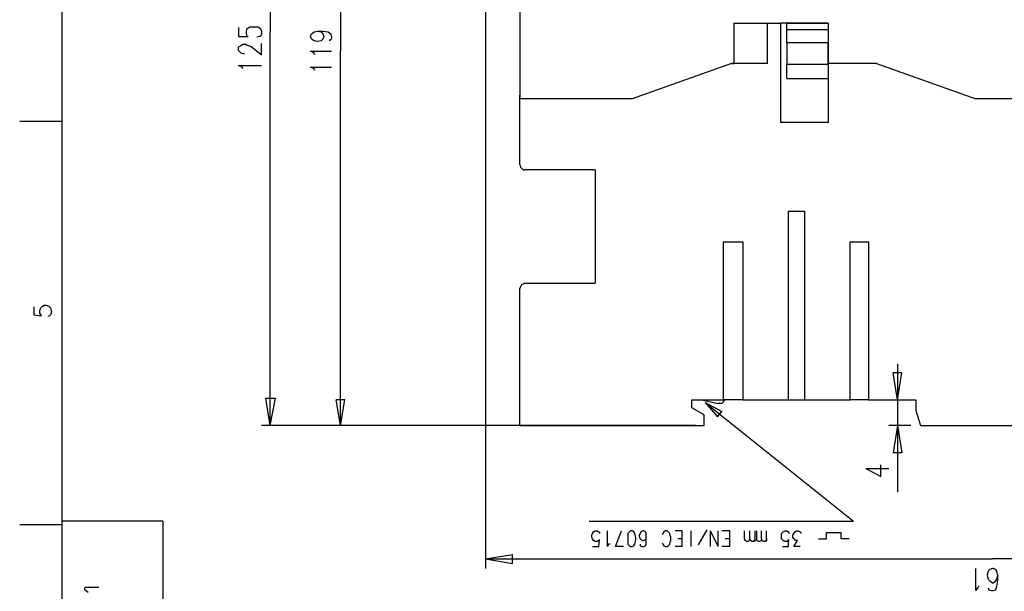
# Model space of a CAD drawing. Extents: x 15 to 199, y 21 to 281.
# Drawn here: x 15 to 94, y 107 to 153 of the extents above; entities that cross this region are included whole.
import ezdxf

# ---------------------------------------------------------------- set-up
doc = ezdxf.new("R2010")
doc.units = 0
doc.header["$MEASUREMENT"] = 0
doc.layers.add('CALQUE_1', color=160, linetype='Continuous')

msp = doc.modelspace()

# ---------------------------------------------------------------- linework, layer by layer
at = {"layer": 'CALQUE_1', "color": 7}
for p, q in [((17.921903, 277.218566), (17.921903, 22.295624)), ((34.644052, 183.942605), (34.644052, 152.262024)), ((40.288497, 180.767433), (40.288497, 150.710181)), ((51.930508, 168.27879), (51.930508, 109.151305)), ((54.682278, 154.167162), (54.682278, 150.49848)), ((32.103984, 152.615146), (32.103984, 151.909074)), ((32.809539, 152.544005), (33.02124, 152.685426)), ((33.02124, 152.685426), (33.232769, 152.685426)), ((33.232769, 152.685426), (33.44447, 152.685426)), ((33.44447, 152.685426), (33.656171, 152.685426)), ((33.656171, 152.685426), (33.867872, 152.544005)), ((71.898282, 152.967407), (75.63776, 152.967407)), ((71.898282, 149.722127), (71.898282, 152.967407)), ((74.579255, 149.722127), (74.579255, 152.967407)), ((75.63776, 144.995112), (75.63776, 152.967407)), ((79.447692, 152.967407), (75.63776, 152.967407)), ((76.131615, 152.473725), (76.131615, 152.967407)), ((76.131615, 152.967407), (79.447692, 152.967407)), ((79.447692, 152.967407), (79.447692, 149.722127)), ((79.447692, 152.967407), (79.447692, 152.473725)), ((32.103984, 151.909074), (32.879991, 151.909074)), ((32.738915, 152.332304), (32.809539, 152.544005)), ((32.738915, 152.120603), (32.738915, 152.332304)), ((32.809539, 151.909074), (32.738915, 152.120603)), ((32.879991, 151.909074), (32.809539, 151.909074)), ((33.79742, 151.909074), (33.585719, 151.838794)), ((33.867872, 151.909074), (33.79742, 151.909074)), ((33.867872, 152.544005), (33.938325, 152.332304)), ((33.938325, 152.120603), (33.867872, 151.909074)), ((33.938325, 152.332304), (33.938325, 152.120603)), ((34.644052, 120.652756), (34.644052, 152.262024)), ((37.889677, 151.909074), (37.960129, 152.120603)), ((37.960129, 151.697373), (37.889677, 151.909074)), ((37.889677, 151.909074), (37.889677, 151.909074)), ((37.960129, 152.120603), (38.17183, 152.262024)), ((38.17183, 152.262024), (38.454156, 152.332304)), ((38.454156, 152.332304), (38.736309, 152.262024)), ((38.454156, 152.332304), (38.877386, 152.332304)), ((38.736309, 152.262024), (38.877386, 152.120603)), ((38.877386, 152.332304), (39.300788, 152.262024)), ((38.877386, 152.120603), (38.94801, 151.909074)), ((38.94801, 151.909074), (38.877386, 151.697373)), ((38.94801, 151.909074), (38.94801, 151.909074)), ((39.300788, 152.262024), (39.512489, 152.120603)), ((39.512489, 152.120603), (39.582941, 151.909074)), ((39.582941, 151.838794), (39.512489, 151.627093)), ((39.582941, 151.909074), (39.582941, 151.838794)), ((76.131615, 151.697373), (76.131615, 152.473725)), ((76.131615, 152.473725), (79.447692, 152.473725)), ((79.447692, 152.473725), (79.447692, 151.697373)), ((32.103984, 151.062269), (32.24506, 151.133411)), ((32.103984, 150.780461), (32.103984, 151.062269)), ((32.24506, 151.133411), (32.315685, 151.203691)), ((32.315685, 151.203691), (32.456761, 151.273971)), ((32.456761, 151.273971), (32.66829, 151.273971)), ((32.66829, 151.273971), (32.809539, 151.203691)), ((32.809539, 151.203691), (33.091692, 151.133411)), ((33.091692, 151.133411), (33.938325, 150.427338)), ((33.938325, 150.427338), (33.938325, 151.345112)), ((38.17183, 151.556813), (37.960129, 151.697373)), ((38.383531, 151.485672), (38.17183, 151.556813)), ((38.454156, 151.485672), (38.383531, 151.485672)), ((38.736309, 151.556813), (38.454156, 151.485672)), ((38.877386, 151.697373), (38.736309, 151.556813)), ((39.512489, 151.627093), (39.37124, 151.556813)), ((76.131615, 151.415392), (76.131615, 151.697373)), ((76.131615, 151.415392), (76.131615, 149.651847)), ((76.131615, 151.415392), (79.447692, 151.415392)), ((79.447692, 151.697373), (79.447692, 151.415392)), ((79.447692, 149.651847), (79.447692, 151.415392)), ((32.24506, 150.639039), (32.103984, 150.780461)), ((32.315685, 150.568759), (32.24506, 150.639039)), ((32.456761, 150.49848), (32.315685, 150.568759)), ((32.597838, 150.49848), (32.456761, 150.49848)), ((38.17183, 150.568759), (37.889677, 150.710181)), ((37.889677, 150.710181), (39.582941, 150.710181)), ((38.242455, 150.427338), (38.17183, 150.568759)), ((40.288497, 120.652756), (40.288497, 150.710181)), ((54.682278, 150.49848), (54.682278, 146.899905)), ((32.386137, 149.440146), (32.103984, 149.580706)), ((32.103984, 149.580706), (33.938325, 149.580706)), ((32.456761, 149.298725), (32.386137, 149.440146)), ((38.17183, 149.298725), (37.889677, 149.440146)), ((37.889677, 149.440146), (39.582941, 149.440146)), ((71.68658, 149.722127), (63.713596, 146.899905)), ((74.579255, 149.722127), (71.68658, 149.722127)), ((71.68658, 149.722127), (71.898282, 149.722127)), ((79.447692, 149.651847), (76.131615, 149.651847)), ((76.131615, 149.440146), (76.131615, 149.651847)), ((76.131615, 148.522201), (76.131615, 149.440146)), ((79.447692, 149.722127), (79.447692, 144.995112)), ((83.328419, 149.722127), (79.447692, 149.722127)), ((83.328419, 149.722127), (91.301576, 146.899905)), ((38.242455, 149.157304), (38.17183, 149.298725)), ((76.131615, 148.522201), (79.447692, 148.522201)), ((54.682278, 141.608238), (54.682278, 147.182058)), ((63.713596, 146.899905), (54.682278, 146.899905)), ((94.476576, 146.899905), (91.301576, 146.899905)), ((17.921903, 145.065392), (14.535202, 145.065392)), ((79.447692, 144.995112), (75.63776, 144.995112)), ((60.750125, 141.184836), (55.105508, 141.184836)), ((60.750125, 141.184836), (60.750125, 132.082894)), ((76.272692, 137.868587), (77.542726, 137.868587)), ((76.272692, 122.698454), (76.272692, 137.868587)), ((77.542726, 137.868587), (77.542726, 122.698454)), ((71.051477, 135.398798), (72.603665, 135.398798)), ((71.051477, 122.698454), (71.051477, 135.398798)), ((72.603665, 135.398798), (72.603665, 122.698454)), ((81.211753, 135.398798), (82.693488, 135.398798)), ((81.211753, 122.698454), (81.211753, 135.398798)), ((82.693488, 135.398798), (82.693488, 122.698454)), ((55.105508, 132.082894), (60.750125, 132.082894)), ((54.682278, 120.652756), (54.682278, 131.659836)), ((15.66416, 130.178101), (15.66416, 129.542825)), ((16.158015, 129.895258), (16.228639, 130.106787)), ((16.158015, 129.683385), (16.158015, 129.895258)), ((16.228639, 129.542825), (16.158015, 129.683385)), ((16.228639, 130.106787), (16.369716, 130.248381)), ((16.369716, 130.248381), (16.510792, 130.31866)), ((16.510792, 130.31866), (16.651869, 130.31866)), ((16.651869, 130.31866), (16.86357, 130.248381)), ((16.86357, 130.248381), (17.004647, 130.106787)), ((17.004647, 130.106787), (17.075271, 129.895258)), ((17.075271, 129.683385), (17.004647, 129.542825)), ((17.075271, 129.895258), (17.075271, 129.683385)), ((15.66416, 129.542825), (16.299091, 129.471856)), ((16.299091, 129.471856), (16.228639, 129.542825)), ((16.934195, 129.471856), (16.792946, 129.401576)), ((17.004647, 129.542825), (16.934195, 129.471856)), ((85.021684, 125.591645), (85.021684, 120.652756)), ((85.021684, 122.698454), (84.668561, 124.886089)), ((85.374806, 124.886089), (84.668561, 124.886089)), ((85.021684, 122.698454), (85.374806, 124.886089)), ((34.644052, 120.652756), (34.291275, 122.839703)), ((34.291275, 122.839703), (35.067282, 122.839703)), ((34.644052, 120.652756), (35.067282, 122.839703)), ((40.288497, 120.652756), (39.935891, 122.698454)), ((40.641275, 122.698454), (39.935891, 122.698454)), ((40.288497, 120.652756), (40.641275, 122.698454)), ((68.511408, 122.063178), (68.511408, 122.698454)), ((68.511408, 122.698454), (71.051477, 122.698454)), ((69.287588, 122.698454), (70.628247, 122.4163)), ((70.9104, 122.4163), (71.192554, 122.698454)), ((72.603665, 122.698454), (71.051477, 122.698454)), ((72.603665, 122.698454), (76.272692, 122.698454)), ((76.272692, 122.698454), (77.542726, 122.698454)), ((77.542726, 122.698454), (81.211753, 122.698454)), ((82.693488, 122.698454), (81.211753, 122.698454)), ((82.693488, 122.698454), (86.503419, 122.698454)), ((86.503419, 122.698454), (86.503419, 121.851649)), ((69.499289, 121.499561), (68.511408, 122.063178)), ((69.569741, 122.48658), (81.493906, 112.96158)), ((69.569741, 122.48658), (70.557623, 121.357967)), ((69.569741, 122.48658), (70.9104, 121.781369)), ((70.557623, 121.357967), (70.9104, 121.781369)), ((70.9104, 122.4163), (70.628247, 122.4163)), ((86.503419, 121.851649), (86.856369, 120.652756)), ((69.499289, 120.652756), (69.499289, 121.499561)), ((68.793734, 120.652756), (33.938325, 120.652756)), ((54.399953, 120.652756), (39.582941, 120.652756)), ((54.682278, 120.652756), (55.105508, 120.652756)), ((55.105508, 120.652756), (69.499289, 120.652756)), ((60.25627, 120.652756), (61.314604, 120.652756)), ((86.080017, 120.652756), (84.3163, 120.652756)), ((85.021684, 120.652756), (84.668561, 118.464776)), ((85.021684, 120.652756), (85.021684, 115.289776)), ((85.021684, 120.652756), (85.374806, 118.464776)), ((86.856369, 120.652756), (99.908975, 120.652756)), ((85.374806, 118.464776), (84.668561, 118.464776)), ((82.481787, 117.194914), (83.681197, 116.559983)), ((82.481787, 117.194914), (84.3163, 117.194914)), ((83.681197, 116.559983), (83.681197, 117.477756)), ((17.921903, 112.679427), (14.535202, 112.679427)), ((26.035965, 112.96158), (17.921903, 112.96158)), ((26.035965, 112.96158), (26.035965, 22.295624)), ((60.25627, 112.96158), (81.493906, 112.96158)), ((60.467971, 111.832967), (60.538424, 111.974216)), ((60.467971, 111.691374), (60.467971, 111.832967)), ((60.538424, 111.550814), (60.467971, 111.691374)), ((60.538424, 111.974216), (60.609048, 112.114776)), ((60.609048, 111.409565), (60.538424, 111.550814)), ((60.609048, 112.114776), (60.750125, 112.185745)), ((60.750125, 112.185745), (60.891374, 112.185745)), ((60.891374, 112.185745), (61.032278, 112.114776)), ((61.032278, 112.114776), (61.102903, 112.044496)), ((61.032278, 110.915883), (61.102903, 111.479845)), ((61.102903, 111.479845), (61.032278, 111.409565)), ((61.102903, 112.044496), (61.102903, 111.974216)), ((61.738006, 110.915883), (61.738006, 112.185745)), ((62.372937, 110.915883), (62.866791, 112.185745)), ((63.501895, 112.114776), (63.360818, 111.974216)), ((63.360818, 111.974216), (63.360818, 111.621094)), ((63.360818, 111.621094), (63.360818, 111.479845)), ((63.360818, 111.479845), (63.360818, 111.127412)), ((63.572347, 112.185745), (63.501895, 112.114776)), ((63.713596, 112.185745), (63.572347, 112.185745)), ((63.854673, 112.114776), (63.713596, 112.185745)), ((63.925297, 111.974216), (63.854673, 112.114776)), ((63.995749, 111.621094), (63.925297, 111.974216)), ((63.925297, 111.127412), (63.995749, 111.479845)), ((63.995749, 111.479845), (63.995749, 111.621094)), ((64.348527, 111.974216), (64.278075, 111.832967)), ((64.278075, 111.832967), (64.278075, 111.762687)), ((64.278075, 111.762687), (64.348527, 111.550814)), ((64.419151, 112.114776), (64.348527, 111.974216)), ((64.348527, 111.550814), (64.419151, 111.479845)), ((64.560228, 112.185745), (64.419151, 112.114776)), ((64.419151, 111.479845), (64.560228, 111.409565)), ((64.63068, 112.185745), (64.560228, 112.185745)), ((64.771929, 112.114776), (64.63068, 112.185745)), ((64.63068, 111.409565), (64.771929, 111.479845)), ((64.842381, 111.974216), (64.771929, 112.114776)), ((64.771929, 111.479845), (64.842381, 111.550814)), ((64.842381, 111.762687), (64.842381, 111.974216)), ((64.842381, 111.479845), (64.842381, 111.762687)), ((64.842381, 111.550814), (64.842381, 111.762687)), ((64.842381, 111.127412), (64.842381, 111.479845)), ((66.18304, 111.974216), (66.112416, 111.903247)), ((66.253665, 112.114776), (66.18304, 111.974216)), ((66.394741, 112.185745), (66.253665, 112.114776)), ((66.535818, 112.185745), (66.394741, 112.185745)), ((66.606443, 112.114776), (66.535818, 112.185745)), ((66.747519, 111.974216), (66.606443, 112.114776)), ((66.747519, 111.903247), (66.747519, 111.974216)), ((66.818144, 111.691374), (66.747519, 111.903247)), ((66.818144, 111.409565), (66.818144, 111.691374)), ((67.735228, 112.185745), (67.170749, 112.185745)), ((67.735228, 111.550814), (67.38245, 111.550814)), ((67.735228, 110.915883), (67.735228, 112.185745)), ((68.440784, 110.915883), (68.440784, 112.185745)), ((69.710818, 112.256025), (69.005263, 111.056443)), ((70.628247, 110.915883), (69.993144, 112.185745)), ((69.993144, 110.915883), (69.993144, 112.185745)), ((70.628247, 110.915883), (70.628247, 112.185745)), ((71.545331, 112.185745), (70.9104, 112.185745)), ((71.545331, 111.550814), (71.192554, 111.550814)), ((71.545331, 110.915883), (71.545331, 112.185745)), ((72.744914, 111.550814), (72.744914, 112.185745)), ((72.815366, 111.409565), (72.744914, 111.550814)), ((73.168316, 111.550814), (73.097692, 111.409565)), ((73.168316, 111.550814), (73.168316, 112.185745)), ((73.238768, 111.409565), (73.168316, 111.550814)), ((73.591546, 111.550814), (73.520921, 111.409565)), ((73.591546, 111.339285), (73.591546, 112.185745)), ((73.732623, 111.550814), (73.732623, 112.185745)), ((73.732623, 111.409565), (73.732623, 111.550814)), ((74.0854, 111.550814), (74.0854, 112.185745)), ((74.156025, 111.409565), (74.0854, 111.550814)), ((74.0854, 111.550814), (74.0854, 111.409565)), ((74.508803, 111.339285), (74.508803, 112.185745)), ((74.508803, 111.550814), (74.508803, 111.409565)), ((75.708213, 111.974216), (75.849289, 112.114776)), ((75.708213, 111.832967), (75.708213, 111.974216)), ((75.708213, 111.691374), (75.708213, 111.832967)), ((75.708213, 111.550814), (75.708213, 111.691374)), ((75.849289, 111.409565), (75.708213, 111.550814)), ((75.849289, 112.114776), (75.990538, 112.185745)), ((75.990538, 112.185745), (76.131615, 112.185745)), ((76.131615, 112.185745), (76.272692, 112.114776)), ((76.272692, 112.114776), (76.272692, 112.044496)), ((76.272692, 112.044496), (76.343316, 111.974216)), ((76.272692, 110.915883), (76.272692, 111.479845)), ((76.272692, 111.479845), (76.272692, 111.409565)), ((76.625469, 111.832967), (76.696094, 111.974216)), ((76.625469, 111.691374), (76.625469, 111.832967)), ((76.696094, 111.550814), (76.625469, 111.691374)), ((76.696094, 111.974216), (76.766718, 112.114776)), ((76.766718, 111.479845), (76.696094, 111.550814)), ((76.766718, 112.114776), (76.907623, 112.185745)), ((76.83717, 111.409565), (76.766718, 111.479845)), ((76.907623, 112.185745), (77.048872, 112.185745)), ((77.048872, 112.185745), (77.189948, 112.114776)), ((77.189948, 112.114776), (77.260573, 112.044496)), ((77.260573, 112.044496), (77.260573, 111.974216)), ((78.671684, 111.550814), (79.306787, 111.550814)), ((79.306787, 111.550814), (79.306787, 112.044496)), ((79.306787, 112.044496), (80.506197, 112.044496)), ((80.506197, 111.550814), (80.506197, 112.044496)), ((81.141128, 111.550814), (80.506197, 111.550814)), ((60.538424, 110.915883), (61.032278, 110.915883)), ((60.750125, 111.339285), (60.609048, 111.409565)), ((60.891374, 111.339285), (60.750125, 111.339285)), ((61.032278, 111.409565), (60.891374, 111.339285)), ((61.808458, 111.127412), (61.738006, 110.915883)), ((61.949707, 111.127412), (61.808458, 111.127412)), ((63.00804, 110.915883), (62.372937, 110.915883)), ((63.360818, 111.127412), (63.501895, 110.986163)), ((63.501895, 110.986163), (63.572347, 110.915883)), ((63.572347, 110.915883), (63.713596, 110.915883)), ((63.713596, 110.915883), (63.854673, 110.986163)), ((63.854673, 110.986163), (63.925297, 111.127412)), ((64.348527, 111.127412), (64.348527, 110.986163)), ((64.348527, 110.986163), (64.489776, 110.915883)), ((64.489776, 110.915883), (64.63068, 110.915883)), ((64.560228, 111.409565), (64.63068, 111.409565)), ((64.63068, 110.915883), (64.771929, 110.986163)), ((64.771929, 110.986163), (64.842381, 111.127412)), ((66.112416, 111.197692), (66.18304, 111.127412)), ((66.18304, 111.127412), (66.253665, 110.986163)), ((66.253665, 110.986163), (66.394741, 110.915883)), ((66.394741, 110.915883), (66.535818, 110.915883)), ((66.535818, 110.915883), (66.606443, 110.986163)), ((66.606443, 110.986163), (66.747519, 111.127412)), ((66.747519, 111.197692), (66.818144, 111.409565)), ((66.747519, 111.127412), (66.747519, 111.197692)), ((67.735228, 110.915883), (67.170749, 110.915883)), ((71.545331, 110.915883), (70.9104, 110.915883)), ((72.88599, 111.339285), (72.815366, 111.409565)), ((73.027067, 111.339285), (72.88599, 111.339285)), ((73.097692, 111.409565), (73.027067, 111.339285)), ((73.30922, 111.339285), (73.238768, 111.409565)), ((73.450469, 111.339285), (73.30922, 111.339285)), ((73.520921, 111.409565), (73.450469, 111.339285)), ((73.873699, 111.339285), (73.732623, 111.409565)), ((73.944324, 111.339285), (73.873699, 111.339285)), ((74.0854, 111.409565), (73.944324, 111.339285)), ((74.226649, 111.339285), (74.156025, 111.409565)), ((74.367726, 111.339285), (74.226649, 111.339285)), ((74.508803, 111.409565), (74.367726, 111.339285)), ((75.778837, 110.915883), (76.272692, 110.915883)), ((75.990538, 111.339285), (75.849289, 111.409565)), ((76.131615, 111.339285), (75.990538, 111.339285)), ((76.272692, 111.409565), (76.131615, 111.339285)), ((76.696094, 110.915883), (76.978247, 111.409565)), ((77.189948, 110.915883), (76.696094, 110.915883)), ((76.978247, 111.409565), (76.83717, 111.409565)), ((51.930508, 109.927829), (54.117799, 110.280952)), ((51.930508, 109.927829), (92.64189, 109.927829)), ((51.930508, 109.927829), (54.117799, 109.574707)), ((54.117799, 109.574707), (54.117799, 110.280952)), ((133.564629, 109.927829), (92.64189, 109.927829)), ((91.301576, 107.38776), (91.301576, 109.151305)), ((92.64189, 109.151305), (92.430189, 109.081025)), ((92.71217, 109.151305), (92.64189, 109.151305)), ((92.923872, 109.081025), (92.71217, 109.151305)), ((92.288768, 108.939776), (92.218488, 108.657623)), ((92.218488, 108.657623), (92.218488, 108.587343)), ((92.218488, 108.587343), (92.288768, 108.304845)), ((92.430189, 109.081025), (92.288768, 108.939776)), ((92.99484, 108.939776), (92.923872, 109.081025)), ((93.06512, 108.587343), (92.99484, 108.939776)), ((92.99484, 108.304845), (93.06512, 108.587343)), ((93.06512, 108.164285), (93.06512, 108.587343)), ((19.756417, 107.599289), (19.827041, 107.669569)), ((19.756417, 107.45804), (19.756417, 107.599289)), ((19.827041, 107.669569), (20.038742, 107.669569)), ((20.038742, 107.669569), (20.885375, 107.669569)), ((91.442136, 107.599289), (91.301576, 107.38776)), ((91.583557, 107.740883), (91.442136, 107.599289)), ((92.288768, 108.304845), (92.430189, 108.164285)), ((92.288768, 107.599289), (92.359909, 107.45804)), ((92.430189, 108.164285), (92.64189, 108.022692)), ((92.64189, 108.022692), (92.71217, 108.022692)), ((92.71217, 108.022692), (92.923872, 108.164285)), ((92.923872, 108.164285), (92.99484, 108.304845)), ((92.923872, 107.45804), (92.99484, 107.740883)), ((92.99484, 107.740883), (93.06512, 108.164285)), ((19.827041, 107.38776), (19.756417, 107.45804)), ((20.038742, 107.246512), (19.827041, 107.38776)), ((92.359909, 107.45804), (92.571611, 107.38776)), ((92.571611, 107.38776), (92.71217, 107.38776)), ((92.71217, 107.38776), (92.923872, 107.45804))]:
    msp.add_line(p, q, dxfattribs=at)
for points in [[(54.682278, 141.608238), (54.682278, 141.608238), (54.752903, 141.39671), (54.823355, 141.325396)], [(54.823355, 141.325396), (54.823355, 141.325396), (54.964431, 141.184836), (55.105508, 141.184836)], [(55.105508, 132.082894), (55.105508, 132.082894), (54.964431, 132.011925), (54.823355, 131.941645)], [(54.823355, 131.941645), (54.823355, 131.941645), (54.752903, 131.800396), (54.682278, 131.659836)]]:
    msp.add_lwpolyline(points, dxfattribs=at)

doc.saveas('drawing.dxf')
